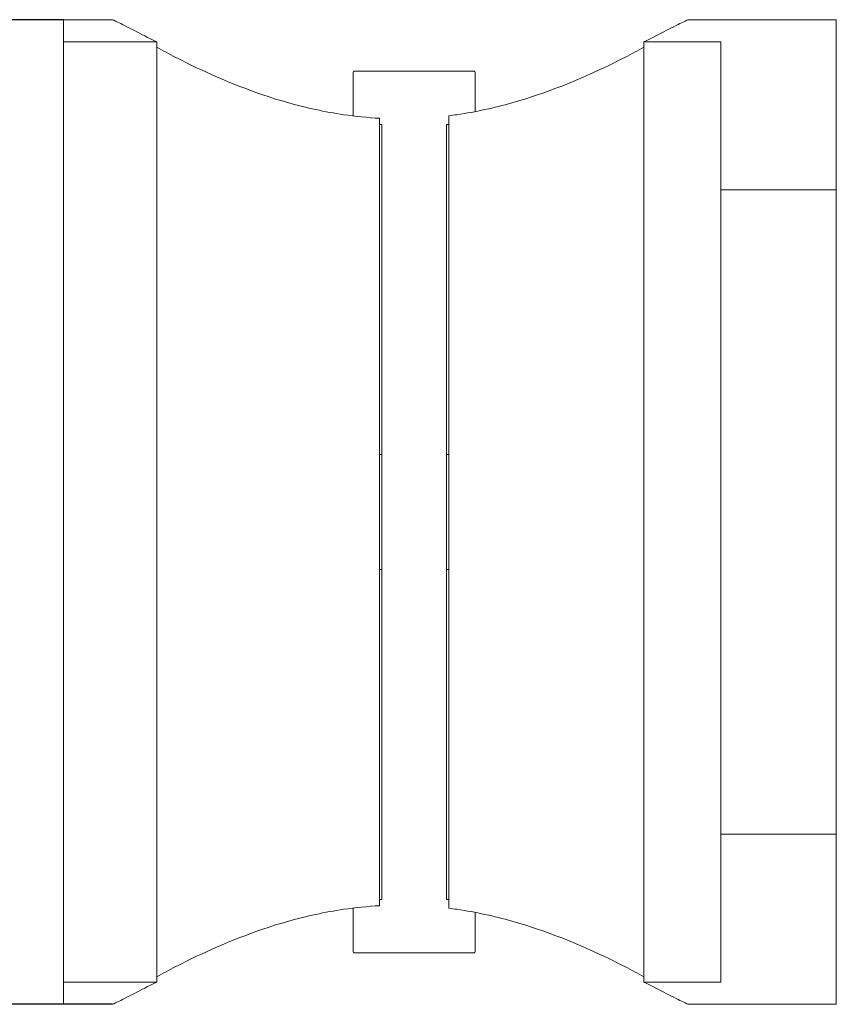
# Model space of a CAD drawing. Units: millimetres. Extents: x 10 to 200, y 10 to 287.
# Drawn here: x 82 to 117, y 74 to 117 of the extents above; entities that cross this region are included whole.
import ezdxf

# ---------------------------------------------------------------- set-up
doc = ezdxf.new("R2010")
doc.units = ezdxf.units.MM
doc.layers.add('Dimensions(ISO)', color=7, linetype='Continuous', lineweight=25)
doc.layers.add('Visible Edges(ISO)', color=7, linetype='Continuous', lineweight=18)
doc.styles.add('Current-BSI', font='arial.ttf')
doc.dimstyles.new('DEFAULT-ISO', dxfattribs={"dimtxt": 3.5, "dimasz": 2.5, "dimexe": 3.174999999999999, "dimexo": 0, "dimgap": 0.762, "dimtad": 1, "dimrnd": 1e-08, "dimzin": 0, "dimtxsty": 'Current-BSI', "dimcen": 0.09, "dimdle": 10, "dimclrd": 7, "dimclre": 7, "dimclrt": 7, "dimazin": 0, "dimtfac": 1, "dimtmove": 0, "dimatfit": 3, "dimfxl": 1, "dimtolj": 1, "dimtzin": 0, "dimlwd": 25, "dimlwe": 25, "dimarcsym": 0})

# ---------------------------------------------------------------- blocks, each defined once
blk = doc.blocks.new('*D8')
at = {"layer": 'Defpoints', "color": 0, "linetype": 'Continuous', "transparency": 16777216}
for p in [(83.90630499756134, 116.6962879881058), (72.75529912512488, 73.9966091887951), (86.00859194908881, 73.9966091887951)]:
    blk.add_point(p, dxfattribs=at)
at = {"layer": 'Dimensions(ISO)', "color": 7, "linetype": 'Continuous', "lineweight": 25, "transparency": 16777216}
for p, q in [((83.90630499756134, 116.6962879881058), (69.58029912512487, 116.6962879881058)), ((72.75529912512486, 114.1962879881058), (72.75529912512488, 76.4966091887951)), ((86.00859194908881, 73.9966091887951), (69.58029912512488, 73.9966091887951))]:
    blk.add_line(p, q, dxfattribs=at)
at = {"layer": 'Dimensions(ISO)', "color": 7, "linetype": 'Continuous', "transparency": 16777216}
for points in [[(72.33863245845819, 114.1962879881058), (73.17196579179154, 114.1962879881058), (72.75529912512486, 116.6962879881058)], [(72.3386324584582, 76.4966091887951), (73.17196579179155, 76.4966091887951), (72.75529912512488, 73.9966091887951)]]:
    blk.add_solid(points, dxfattribs=at)
at = {"layer": 'Dimensions(ISO)', "color": 7, "linetype": 'Continuous', "lineweight": 25, "transparency": 16777216, "insert": (68.41690074141528, 92.7691975502569), "char_height": 3.5, "attachment_point": 1, "rotation": 90, "style": 'Current-BSI'}
blk.add_mtext('\\A1;43', dxfattribs=at)

msp = doc.modelspace()

# ---------------------------------------------------------------- linework, layer by layer
at = {"layer": 'Visible Edges(ISO)'}
for p, q in [((83.90630499756134, 115.7301050987452), (83.90630499756134, 116.6962879881057)), ((86.011205958338, 116.6962879881057), (83.90630499756134, 116.6962879881057)), ((117.4063049975613, 116.6962879881056), (111.0014040367846, 116.6962879881056)), ((117.4063049975613, 116.6962879881056), (117.4063049975613, 109.3105280318746)), ((83.90630499756134, 115.7301050987452), (87.953580230943, 115.7301050987452)), ((83.90630499756134, 74.96247087746609), (83.90630499756134, 115.7301050987452)), ((87.95358023094298, 74.96247087746609), (87.953580230943, 115.7301050987452)), ((109.0590297641796, 115.7301050987452), (109.0590297641796, 74.96247087746615)), ((109.0590297641796, 115.7301050987452), (112.4063049975613, 115.7301050987452)), ((112.4063049975613, 109.3105280318746), (112.4063049975613, 115.7301050987452)), ((96.5412935970869, 114.470817409884), (101.6713163980357, 114.470817409884)), ((96.45630499756132, 114.270817409884), (96.45630499756132, 114.3855278427808)), ((96.45630499756132, 114.270817409884), (96.45630499756132, 112.5224625341334)), ((101.7563049975613, 114.3855278427808), (101.7563049975613, 114.270817409884)), ((101.7563049975613, 112.711869596759), (101.7563049975613, 114.270817409884)), ((97.60630499756004, 78.27195902706822), (97.60630499756004, 112.4206169491431)), ((100.6063049975606, 112.528673264649), (100.6063049975605, 78.16390271156232)), ((97.70630499756132, 112.1484314927593), (97.60630499756004, 112.1484314927593)), ((97.70630499756132, 112.1484314927593), (97.7063049975613, 78.54414448345202)), ((100.6063049975605, 112.1484314927593), (100.5063049975613, 112.1484314927593)), ((100.5063049975613, 78.54414448345202), (100.5063049975613, 112.1484314927593)), ((112.4063049975613, 109.3105280318746), (112.4063049975613, 81.3820479443367)), ((117.4063049975613, 109.3105280318746), (112.4063049975613, 109.3105280318746)), ((117.4063049975613, 109.3105280318746), (117.4063049975613, 81.3820479443367)), ((97.60630499756004, 97.84628798810564), (97.7063049975613, 97.84628798810564)), ((100.5063049975613, 97.84628798810564), (100.6063049975605, 97.84628798810564)), ((97.60630499756004, 92.84628798810564), (97.7063049975613, 92.84628798810564)), ((100.5063049975613, 92.84628798810564), (100.6063049975605, 92.84628798810564)), ((112.4063049975613, 74.96247087746615), (112.4063049975613, 81.3820479443367)), ((117.4063049975613, 81.3820479443367), (112.4063049975613, 81.3820479443367)), ((117.4063049975613, 81.38204794433669), (117.4063049975613, 73.99628798810565)), ((96.4563049975613, 78.17011344207788), (96.4563049975613, 76.4217585663273)), ((97.7063049975613, 78.54414448345202), (97.60630499756004, 78.54414448345202)), ((100.5063049975613, 78.54414448345202), (100.6063049975605, 78.54414448345202)), ((101.7563049975613, 76.4217585663273), (101.7563049975613, 77.98070637945233)), ((96.4563049975613, 76.30704813343048), (96.4563049975613, 76.42175856632728)), ((96.5412935970869, 76.22175856632728), (101.6713163980357, 76.22175856632728)), ((101.7563049975613, 76.42175856632728), (101.7563049975613, 76.30704813343048)), ((87.95358023094298, 74.96247087746609), (83.90630499756134, 74.96247087746609)), ((83.90630499756134, 73.9962879881056), (83.90630499756134, 74.96247087746609)), ((112.4063049975613, 74.96247087746615), (109.0590297641796, 74.96247087746615)), ((86.01120595833798, 73.99628798810559), (83.9063049975613, 73.99628798810559)), ((117.4063049975613, 73.99628798810566), (111.0014040367846, 73.99628798810566))]:
    msp.add_line(p, q, dxfattribs=at)
for points, knots in [([(87.953580230943, 115.7301050987452), (87.58013973905926, 115.9133362988374), (87.25087534493525, 116.0807451920403), (86.65540007158059, 116.3857992195548), (86.40944192179703, 116.5133351962858), (86.1083465239124, 116.6621598481622), (86.03081303913524, 116.6960798046716), (86.01126394564731, 116.6962392476789)], [1.247293481304147, 1.247293481304147, 1.247293481304147, 1.247293481304147, 1.45278558035336, 1.45278558035336, 1.69355308575691, 1.69355308575691, 1.899445974622581, 1.899445974622581, 1.899445974622581, 1.899445974622581]), ([(111.0013460494753, 116.6962392476788), (110.9817969559874, 116.6960798046715), (110.9042634712102, 116.6621598481621), (110.6031680733256, 116.5133351962858), (110.357209923542, 116.3857992195548), (109.7617346501874, 116.0807451920403), (109.4324702560634, 115.9133362988373), (109.0590297641796, 115.7301050987452)], [5.859580733970278, 5.859580733970278, 5.859580733970278, 5.859580733970278, 6.065473622835948, 6.065473622835948, 6.306241128239499, 6.306241128239499, 6.511733227288712, 6.511733227288712, 6.511733227288712, 6.511733227288712]), ([(87.95580392160907, 115.497709651444), (88.46302512954004, 115.2183797896442), (89.04858056260235, 114.9125506785223), (90.76551084726478, 114.0946031289114), (92.13975429903859, 113.5180668749156), (94.43177293417551, 112.8740324656845), (95.2344062733521, 112.6967712591857), (96.56614275745206, 112.5015161782347), (97.0874122352709, 112.4487359815431), (97.60630499755877, 112.4206169491431)], [2.624615259564396, 2.624615259564396, 2.624615259564396, 2.624615259564396, 2.90557548613691, 2.90557548613691, 3.392544420216669, 3.392544420216669, 3.636028887256549, 3.636028887256549, 3.790064486612025, 3.790064486612025, 3.790064486612025, 3.790064486612025]), ([(100.6063049975598, 112.528673264649), (100.7252496587862, 112.5436233759824), (100.8440115975441, 112.5598029016934), (101.7782037217705, 112.6967712591857), (102.5808370609471, 112.8740324656844), (104.872855696084, 113.5180668749156), (106.2470991478579, 114.0946031289113), (107.9640294325203, 114.9125506785223), (108.5495848655826, 115.2183797896442), (109.0568060735136, 115.4977096514439)], [4.08762823603002, 4.08762823603002, 4.08762823603002, 4.08762823603002, 4.122997821336308, 4.122997821336308, 4.366482288376189, 4.366482288376189, 4.853451222455948, 4.853451222455948, 5.134411449028463, 5.134411449028463, 5.134411449028463, 5.134411449028463]), ([(96.54129353057868, 114.4708175899315), (96.5395902514362, 114.4708174901723), (96.53789905721199, 114.4707846719726), (96.51831015695508, 114.470011438447), (96.50163992937065, 114.4654778841234), (96.47785756578735, 114.4487908148203), (96.4694548684672, 114.4388455410681), (96.45893014274841, 114.4143431978105), (96.45630499756132, 114.4008613486966), (96.45630499756132, 114.3855278427808)], [-0.0596180606075399, -0.0596180606075399, -0.0596180606075399, -0.0596180606075399, -0.0588081649083615, -0.0588081649083615, -0.0501645435245515, -0.0501645435245515, -0.0436814230416787, -0.0436814230416787, -0.0380135725942759, -0.0380135725942759, -0.0380135725942759, -0.0380135725942759]), ([(101.7563049975613, 114.3855278427809), (101.7563049975613, 114.4008613486969), (101.7536798523741, 114.4143431978108), (101.7431551266554, 114.4388455410681), (101.7347524293353, 114.4487908148203), (101.7109700657519, 114.4654778841234), (101.6942998381676, 114.470011438447), (101.6747109379106, 114.4707846719726), (101.6730197436864, 114.4708174901723), (101.6713164645439, 114.4708175899315)], [-0.0381518790898194, -0.0381518790898194, -0.0381518790898194, -0.0381518790898194, -0.0324833431817091, -0.0324833431817091, -0.0259994386405254, -0.0259994386405254, -0.0173547719108538, -0.0173547719108538, -0.0165447782641737, -0.0165447782641737, -0.0165447782641737, -0.0165447782641737]), ([(97.60630499755877, 78.27195902706822), (97.0874122352709, 78.2438399946682), (96.56614275745206, 78.19105979797658), (95.2344062733521, 77.99580471702558), (94.4317729341755, 77.81854351052681), (92.13975429903859, 77.17450910129567), (90.76551084726476, 76.59797284729996), (89.04858056260235, 75.78002529768894), (88.46302512954001, 75.47419618656707), (87.95580392160907, 75.19486632476729)], [3.968962221980834, 3.968962221980834, 3.968962221980834, 3.968962221980834, 4.122997821336309, 4.122997821336309, 4.36648228837619, 4.36648228837619, 4.853451222455949, 4.853451222455949, 5.134411449028464, 5.134411449028464, 5.134411449028464, 5.134411449028464]), ([(109.0568060735136, 75.19486632476736), (108.5495848655826, 75.47419618656714), (107.9640294325203, 75.78002529768901), (106.2470991478579, 76.59797284730001), (104.872855696084, 77.17450910129573), (102.5808370609471, 77.81854351052685), (101.7782037217705, 77.99580471702564), (100.8440115975441, 78.13277307451784), (100.7252496587862, 78.14895260022888), (100.6063049975598, 78.16390271156232)], [2.624615259564396, 2.624615259564396, 2.624615259564396, 2.624615259564396, 2.90557548613691, 2.90557548613691, 3.39254442021667, 3.39254442021667, 3.63602888725655, 3.63602888725655, 3.671398472562839, 3.671398472562839, 3.671398472562839, 3.671398472562839]), ([(96.4563049975613, 76.30704813343041), (96.4563049975613, 76.29171462751441), (96.45893014274854, 76.2782327784005), (96.46945486846718, 76.25373043514315), (96.4778575657873, 76.24378516139103), (96.50163992937065, 76.22709809208787), (96.51831015695505, 76.22256453776428), (96.53789905721199, 76.2217913042387), (96.5395902514362, 76.22175848603896), (96.54129353057866, 76.22175838627983)], [-0.0381518790898261, -0.0381518790898261, -0.0381518790898261, -0.0381518790898261, -0.0324833431817211, -0.0324833431817211, -0.0259994386405372, -0.0259994386405372, -0.0173547719108689, -0.0173547719108689, -0.0165447782641885, -0.0165447782641885, -0.0165447782641885, -0.0165447782641885]), ([(101.6713164645439, 76.22175838627983), (101.6730197436864, 76.22175848603896), (101.6747109379106, 76.2217913042387), (101.6942998381675, 76.22256453776428), (101.7109700657519, 76.22709809208787), (101.7347524293353, 76.24378516139103), (101.7431551266554, 76.25373043514314), (101.7536798523741, 76.2782327784005), (101.7563049975613, 76.29171462751442), (101.7563049975613, 76.30704813343041)], [-0.0214049780421385, -0.0214049780421385, -0.0214049780421385, -0.0214049780421385, -0.0206025614494918, -0.0206025614494918, -0.0120387609182051, -0.0120387609182051, -0.0056155098096337, -0.0056155098096337, 0, 0, 0, 0]), ([(86.01126394564731, 73.99633672853243), (86.03081303913524, 73.99649617153972), (86.1083465239124, 74.03041612804914), (86.40944192179703, 74.17924077992546), (86.65540007158057, 74.30677675665646), (87.25087534493525, 74.61183078417099), (87.58013973905923, 74.7792396773739), (87.95358023094298, 74.96247087746609)], [5.859580733970277, 5.859580733970277, 5.859580733970277, 5.859580733970277, 6.065473622835948, 6.065473622835948, 6.306241128239499, 6.306241128239499, 6.511733227288711, 6.511733227288711, 6.511733227288711, 6.511733227288711]), ([(109.0590297641796, 74.96247087746615), (109.4324702560634, 74.77923967737395), (109.7617346501874, 74.61183078417103), (110.357209923542, 74.30677675665652), (110.6031680733256, 74.17924077992552), (110.9042634712102, 74.0304161280492), (110.9817969559874, 73.99649617153977), (111.0013460494753, 73.99633672853247)], [1.247293481304146, 1.247293481304146, 1.247293481304146, 1.247293481304146, 1.452785580353359, 1.452785580353359, 1.69355308575691, 1.69355308575691, 1.899445974622581, 1.899445974622581, 1.899445974622581, 1.899445974622581])]:
    msp.add_open_spline(points, degree=3, knots=knots, dxfattribs=at)

# ---------------------------------------------------------------- dimensions: what is measured, and where the dimension line sits
at = {"layer": 'Dimensions(ISO)', "color": 7, "linetype": 'Continuous', "lineweight": 25}
dim = msp.add_linear_dim(base=(72.75529912512488, 73.9966091887951), p1=(83.9063049975613, 116.6962879881057), p2=(86.00859194908878, 73.99660918879508), angle=90, dimstyle='DEFAULT-ISO', override={"dimgap": 0.762, "dimdec": 0, "dimtol": 0, "dimlim": 0, "dimtp": 0, "dimtm": 0, "dimtdec": 2, "dimtofl": 0, "dimatfit": 1}, dxfattribs=at)
dim.commit()
dim.dimension.update_dxf_attribs({"geometry": '*D8', "text_midpoint": (72.75529912512488, 95.34644858845084), "dimtype": 160})

doc.saveas('drawing.dxf')
